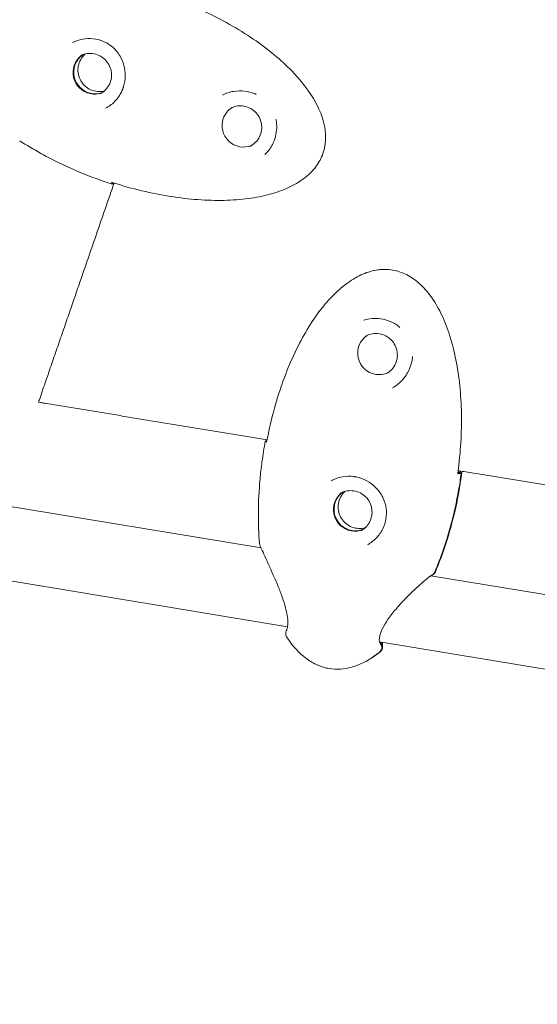
# Model space of a CAD drawing. Units: millimetres. Extents: x -8534 to 26090, y -7784 to 8770.
# Drawn here: x 44 to 171, y -3753 to -3512 of the extents above; entities that cross this region are included whole.
import ezdxf

# ---------------------------------------------------------------- set-up
doc = ezdxf.new("R2010")
doc.units = ezdxf.units.MM
doc.layers.add('BEM-SI-MIN', color=7, linetype='Continuous')
doc.layers.add('Shout.06', color=253, linetype='Continuous')
doc.styles.get("Standard").update_dxf_attribs({"font": 'arial.ttf'})
doc.dimstyles.new('Europa 1-100', dxfattribs={"dimscale": 50, "dimtxt": 3.5, "dimasz": 4, "dimexe": 2, "dimexo": 3, "dimgap": 2, "dimtad": 0, "dimlfac": 0.001, "dimzin": 0, "dimtxsty": 'Standard', "dimcen": 0, "dimadec": 0, "dimazin": 0, "dimtfac": 1, "dimtofl": 0, "dimtmove": 0, "dimatfit": 3, "dimfxl": 2, "dimfxlon": 1, "dimtolj": 1, "dimtzin": 0, "dimlwd": -1, "dimlwe": -1, "dimarcsym": 0})

# ---------------------------------------------------------------- blocks, each defined once
blk = doc.blocks.new('*D65')
at = {"layer": 'BEM-SI-MIN', "color": 0, "transparency": 16777216}
for p, q in [((-8321.93, 8767.81), (-8518.72, 8767.81)), ((-8418.72, 8567.81), (-8418.72, 1712.17)), ((-8418.72, -6116.54), (-8418.72, 739.11)), ((-8321.71, -6316.54), (-8518.72, -6316.54))]:
    blk.add_line(p, q, dxfattribs=at)
for points in [[(-8452.06, 8567.81), (-8385.39, 8567.81), (-8418.72, 8767.81)], [(-8452.06, -6116.54), (-8385.39, -6116.54), (-8418.72, -6316.54)]]:
    blk.add_solid(points, dxfattribs=at)
at = {"layer": 'BEM-SI-MIN', "color": 0, "transparency": 16777216, "insert": (-8418.72, 1225.64), "char_height": 175, "attachment_point": 5, "rotation": 90}
blk.add_mtext('\\A1;15,08m', dxfattribs=at)
blk = doc.blocks.new('*D67')
at = {"layer": 'BEM-SI-MIN', "color": 0, "transparency": 16777216}
for p, q in [((-7720.96, 7266.56), (-7920.7, 7266.57)), ((-7820.7, 7066.56), (-7820.89, 1712.86)), ((-7821.11, -4613.9), (-7820.92, 739.8)), ((-7721.38, -4813.91), (-7921.11, -4813.9))]:
    blk.add_line(p, q, dxfattribs=at)
for points in [[(-7854.04, 7066.57), (-7787.37, 7066.56), (-7820.7, 7266.56)], [(-7854.44, -4613.9), (-7787.77, -4613.9), (-7821.11, -4813.9)]]:
    blk.add_solid(points, dxfattribs=at)
at = {"layer": 'BEM-SI-MIN', "color": 0, "transparency": 16777216, "insert": (-7820.91, 1226.33), "char_height": 175, "attachment_point": 5, "rotation": 89.998}
blk.add_mtext('\\A1;12,08m', dxfattribs=at)
blk = doc.blocks.new('*D68')
at = {"layer": 'BEM-SI-MIN', "color": 0, "transparency": 16777216}
for p, q in [((-7213.14, -7554.3), (-7213.14, -7750.85)), ((9489.5, -7552.78), (9489.5, -7750.85)), ((-7013.14, -7650.85), (651.65, -7650.85)), ((9289.5, -7650.85), (1624.71, -7650.85))]:
    blk.add_line(p, q, dxfattribs=at)
for points in [[(-7013.14, -7617.51), (-7013.14, -7684.18), (-7213.14, -7650.85)], [(9289.5, -7617.51), (9289.5, -7684.18), (9489.5, -7650.85)]]:
    blk.add_solid(points, dxfattribs=at)
at = {"layer": 'BEM-SI-MIN', "color": 0, "transparency": 16777216, "insert": (1138.18, -7650.85), "char_height": 175, "attachment_point": 5}
blk.add_mtext('\\A1;16,70m', dxfattribs=at)
blk = doc.blocks.new('*D69')
at = {"layer": 'BEM-SI-MIN', "color": 0, "transparency": 16777216}
for p, q in [((-5650.7, -6826.62), (-5650.7, -7026.31)), ((6645.8, -6826.53), (6645.8, -7026.31)), ((-5450.7, -6926.31), (11.02, -6926.31)), ((6445.8, -6926.31), (984.07, -6926.31))]:
    blk.add_line(p, q, dxfattribs=at)
for points in [[(-5450.7, -6892.98), (-5450.7, -6959.65), (-5650.7, -6926.31)], [(6445.8, -6892.98), (6445.8, -6959.65), (6645.8, -6926.31)]]:
    blk.add_solid(points, dxfattribs=at)
at = {"layer": 'BEM-SI-MIN', "color": 0, "transparency": 16777216, "insert": (497.55, -6926.31), "char_height": 175, "attachment_point": 5}
blk.add_mtext('\\A1;12,30m', dxfattribs=at)

msp = doc.modelspace()

# ---------------------------------------------------------------- linework, layer by layer
at = {"layer": 'Shout.06', "color": 7, "linetype": 'Continuous', "lineweight": 0}
for p, q in [((66.959, -3551.642, 429.565), (66.959, -3551.641, 429.565)), ((67.03, -3552.07, 429.565), (67.156, -3551.705, 429.565)), ((67.03, -3552.071, 429.565), (67.03, -3552.071, 429.565)), ((67.182, -3551.993, 429.565), (67.269, -3551.741, 429.565)), ((104.896, -3615.047, 429.565), (104.532, -3614.987, 429.565)), ((104.915, -3614.943, 429.565), (104.681, -3614.905, 429.565)), ((151.642, -3622.942, 429.565), (151.642, -3622.942, 429.565)), ((152.491, -3622.894, 429.565), (151.667, -3622.758, 429.565)), ((152.641, -3622.811, 429.565), (151.681, -3622.653, 429.565)), ((152.311, -3622.569, 429.565), (151.706, -3622.469, 429.565)), ((152.492, -3622.894, 429.565), (152.492, -3622.894, 429.565)), ((103.484, -3641.062, 429.565), (18.315, -3627.021, 429.565)), ((103.593, -3641.08, 429.565), (103.593, -3641.08, 429.565)), ((109.981, -3660.376, 429.565), (15.387, -3644.782, 429.565)), ((144.717, -3647.86, 429.565), (144.716, -3647.86, 429.565)), ((266.239, -3667.894, 429.565), (145.056, -3647.916, 429.565)), ((110.412, -3660.447, 429.565), (110.412, -3660.447, 429.565)), ((254.602, -3684.218, 429.565), (132.488, -3664.087, 429.565))]:
    msp.add_line(p, q, dxfattribs=at)
at = {"layer": 'Shout.06', "color": 7, "linetype": 'Continuous', "lineweight": 0, "extrusion": (2.19663e-16, -1.2326e-32, -1)}
msp.add_arc((-71.753, -3528.773, -429.565), 2, 16.85663, 17.02243, dxfattribs=at)
at = {"layer": 'Shout.06', "color": 7, "linetype": 'Continuous', "lineweight": 0, "extrusion": (2.24699e-16, 9.76206e-19, -1)}
for centre, end_param in [((62.7, -3524.812, 429.565), -0.1123796), ((62.852, -3524.735, 429.565), -0.1288109)]:
    msp.add_ellipse(centre, major_axis=(-2.391, 4.674), ratio=0.9963539, start_param=-0.7641913, end_param=end_param, dxfattribs=at)
at = {"layer": 'Shout.06', "color": 7, "linetype": 'Continuous', "lineweight": 0, "extrusion": (2.16112e-16, -1.80117e-18, -1)}
msp.add_ellipse((62.7, -3524.812, 429.565), major_axis=(2.391, -4.674), ratio=0.9963539, start_param=0.1123796, end_param=2.3774013, dxfattribs=at)
at = {"layer": 'Shout.06', "color": 7, "linetype": 'Continuous', "lineweight": 0, "extrusion": (2.14708e-16, -1.61064e-18, -1)}
msp.add_ellipse((62.852, -3524.735, 429.565), major_axis=(2.391, -4.674), ratio=0.9963539, start_param=0.1288109, end_param=2.3774013, dxfattribs=at)
at = {"layer": 'Shout.06', "color": 7, "linetype": 'Continuous', "lineweight": 0, "extrusion": (2.19663e-16, 2.46519e-32, -1)}
msp.add_ellipse((71.482, -3529.557, 429.565), major_axis=(-1.866, 0.72), ratio=0.0003772, start_param=0, end_param=0.0015088, dxfattribs=at)
at = {"layer": 'Shout.06', "color": 7, "linetype": 'Continuous', "lineweight": 0}
for centre, major_axis, ratio, start_param, end_param in [((99.194, -3537.771, 429.565), (-2.391, 4.674), 0.9963539, 0.0836953, 0.7641913), ((99.194, -3537.771, 429.565), (2.391, -4.674), 0.9963539, -2.3774013, -0.0836953), ((132.385, -3593.453, 429.565), (-2.554, 4.587), 0.9963744, 0.0834577, 2.4719342), ((132.385, -3593.453, 429.565), (2.554, -4.587), 0.9963744, -0.6696585, -0.0834577)]:
    msp.add_ellipse(centre, major_axis=major_axis, ratio=ratio, start_param=start_param, end_param=end_param, dxfattribs=at)
at = {"layer": 'Shout.06', "color": 7, "linetype": 'Continuous', "lineweight": 0, "extrusion": (2.19663e-16, 3.08149e-33, -1)}
msp.add_ellipse((126.372, -3621.639, 429.565), major_axis=(-0.25, -1.984), ratio=0.0004413, start_param=0, end_param=0.0017651, dxfattribs=at)
at = {"layer": 'Shout.06', "color": 7, "linetype": 'Continuous', "lineweight": 0, "extrusion": (2.19663e-16, -6.16298e-33, -1)}
msp.add_ellipse((127.19, -3621.774, 429.565), major_axis=(-0.396, -1.96), ratio=0.0004843, start_param=0, end_param=0.0019374, dxfattribs=at)
at = {"layer": 'Shout.06', "color": 7, "linetype": 'Continuous', "lineweight": 0, "extrusion": (2.14409e-16, -2.39395e-18, -1)}
for centre, end_param in [((126.446, -3631.757, 429.565), -0.1120599), ((126.595, -3631.674, 429.565), -0.128444)]:
    msp.add_ellipse(centre, major_axis=(-2.554, 4.587), ratio=0.9963744, start_param=-2.4719342, end_param=end_param, dxfattribs=at)
at = {"layer": 'Shout.06', "color": 7, "linetype": 'Continuous', "lineweight": 0, "extrusion": (2.18583e-16, -2.18094e-19, -1)}
msp.add_ellipse((126.446, -3631.757, 429.565), major_axis=(2.554, -4.587), ratio=0.9963744, start_param=0.1120599, end_param=0.6696585, dxfattribs=at)
at = {"layer": 'Shout.06', "color": 7, "linetype": 'Continuous', "lineweight": 0, "extrusion": (2.17561e-16, -1.33655e-18, -1)}
msp.add_ellipse((126.595, -3631.674, 429.565), major_axis=(2.554, -4.587), ratio=0.9963744, start_param=0.128444, end_param=0.6696585, dxfattribs=at)
at = {"layer": 'Shout.06', "color": 7, "linetype": 'Continuous', "lineweight": 0}
for points, knots in [([(66.959, -3551.641, 429.565), (67.37, -3551.774, 429.565), (67.781, -3551.904, 429.565), (68.193, -3552.031, 429.565), (70.519, -3552.749, 429.565), (72.861, -3553.378, 429.565), (75.192, -3553.912, 429.565), (77.524, -3554.447, 429.565), (79.845, -3554.886, 429.565), (82.13, -3555.225, 429.565), (84.416, -3555.564, 429.565), (86.665, -3555.803, 429.565), (88.852, -3555.939, 429.565), (91.04, -3556.075, 429.565), (93.167, -3556.109, 429.565), (95.208, -3556.039, 429.565), (97.25, -3555.97, 429.565), (99.206, -3555.797, 429.565), (101.056, -3555.523, 429.565), (102.905, -3555.249, 429.565), (104.648, -3554.874, 429.565), (106.264, -3554.402, 429.565), (107.881, -3553.93, 429.565), (109.371, -3553.36, 429.565), (110.718, -3552.701, 429.565), (112.065, -3552.041, 429.565), (113.269, -3551.29, 429.565), (114.317, -3550.458, 429.565), (115.364, -3549.625, 429.565), (116.255, -3548.71, 429.565), (116.98, -3547.723, 429.565), (117.343, -3547.23, 429.565), (117.664, -3546.718, 429.565), (117.942, -3546.19, 429.565), (118.22, -3545.662, 429.565), (118.457, -3545.117, 429.565), (118.649, -3544.558, 429.565), (118.842, -3543.998, 429.565), (118.992, -3543.423, 429.565), (119.099, -3542.835, 429.565), (119.152, -3542.541, 429.565), (119.194, -3542.244, 429.565), (119.225, -3541.943, 429.565), (119.241, -3541.793, 429.565), (119.254, -3541.642, 429.565), (119.264, -3541.49, 429.565), (119.274, -3541.338, 429.565), (119.282, -3541.186, 429.565), (119.287, -3541.032, 429.565), (119.325, -3539.806, 429.565), (119.188, -3538.532, 429.565), (118.878, -3537.226, 429.565), (118.568, -3535.92, 429.565), (118.084, -3534.581, 429.565), (117.433, -3533.223, 429.565), (116.129, -3530.509, 429.565), (114.15, -3527.724, 429.565), (111.582, -3524.99, 429.565), (109.014, -3522.256, 429.565), (105.858, -3519.574, 429.565), (102.254, -3517.063, 429.565), (98.65, -3514.552, 429.565), (94.599, -3512.212, 429.565), (90.28, -3510.147, 429.565), (87.737, -3508.932, 429.565), (85.102, -3507.812, 429.565), (82.416, -3506.804, 429.565)], [-150.2131917, -150.2131917, -150.2131917, -150.2131917, -148.9065116, -148.9065116, -148.9065116, -141.5290209, -141.5290209, -141.5290209, -134.1515301, -134.1515301, -134.1515301, -126.7740394, -126.7740394, -126.7740394, -119.3965486, -119.3965486, -119.3965486, -112.0190579, -112.0190579, -112.0190579, -104.6415671, -104.6415671, -104.6415671, -97.2640764, -97.2640764, -97.2640764, -89.8865856, -89.8865856, -89.8865856, -82.5090949, -82.5090949, -82.5090949, -78.8203495, -78.8203495, -78.8203495, -75.1316041, -75.1316041, -75.1316041, -71.4428588, -71.4428588, -71.4428588, -69.5984861, -69.5984861, -69.5984861, -68.6762997, -68.6762997, -68.6762997, -67.7541134, -67.7541134, -67.7541134, -60.3766226, -60.3766226, -60.3766226, -52.9991319, -52.9991319, -52.9991319, -38.2441504, -38.2441504, -38.2441504, -23.4891689, -23.4891689, -23.4891689, -8.7341874, -8.7341874, -8.7341874, -0.0500166, -0.0500166, -0.0500166, -0.0500166]), ([(69.84, -3528.187, 429.565), (70.096, -3527.348, 429.565), (70.233, -3526.461, 429.565), (70.254, -3524.717, 429.565), (70.14, -3523.841, 429.565), (69.683, -3522.172, 429.565), (69.332, -3521.363, 429.565), (68.421, -3519.88, 429.565), (67.845, -3519.194, 429.565), (66.518, -3518.026, 429.565), (65.749, -3517.533, 429.565), (64.118, -3516.823, 429.565), (63.241, -3516.592, 429.565), (61.506, -3516.412, 429.565), (60.631, -3516.451, 429.565), (58.932, -3516.771, 429.565), (58.091, -3517.061, 429.565), (57.318, -3517.456, 429.565)], [0.0014746, 0.0014746, 0.0014746, 0.0014746, 2.6340501, 2.6340501, 5.2553687, 5.2553687, 7.9249011, 7.9249011, 10.6658145, 10.6658145, 13.4321468, 13.4321468, 16.1129901, 16.1129901, 18.6809799, 18.6809799, 21.3005466, 21.3005466, 21.3005466, 21.3005466]), ([(65.096, -3529.31, 429.565), (64.966, -3529.341, 429.565), (64.833, -3529.366, 429.565), (64.149, -3529.471, 429.565), (63.583, -3529.466, 429.565), (62.482, -3529.278, 429.565), (61.946, -3529.095, 429.565), (60.959, -3528.569, 429.565), (60.507, -3528.227, 429.565), (59.734, -3527.417, 429.565), (59.412, -3526.95, 429.565), (58.932, -3525.938, 429.565), (58.773, -3525.394, 429.565), (58.633, -3524.284, 429.565), (58.653, -3523.717, 429.565), (58.869, -3522.62, 429.565), (59.066, -3522.09, 429.565), (59.615, -3521.117, 429.565), (59.969, -3520.676, 429.565), (60.407, -3520.28, 429.565), (60.431, -3520.258, 429.565), (60.455, -3520.237, 429.565)], [2.913315, 2.913315, 2.913315, 2.913315, 2.990385, 2.990385, 3.3104764, 3.3104764, 3.6305084, 3.6305084, 3.950469, 3.950469, 4.2703742, 4.2703742, 4.5902613, 4.5902613, 4.9101744, 4.9101744, 5.2301476, 5.2301476, 5.5501922, 5.5501922, 5.5688187, 5.5688187, 5.5688187, 5.5688187]), ([(64.046, -3530.021, 429.565), (64.543, -3529.767, 429.565), (64.999, -3529.432, 429.565), (65.781, -3528.636, 429.565), (66.108, -3528.174, 429.565), (66.6, -3527.171, 429.565), (66.765, -3526.63, 429.565), (66.917, -3525.521, 429.565), (66.904, -3524.955, 429.565), (66.7, -3523.854, 429.565), (66.509, -3523.32, 429.565), (65.97, -3522.338, 429.565), (65.622, -3521.891, 429.565), (64.803, -3521.128, 429.565), (64.332, -3520.813, 429.565), (63.316, -3520.346, 429.565), (62.771, -3520.194, 429.565), (61.661, -3520.071, 429.565), (61.096, -3520.099, 429.565), (60.104, -3520.311, 429.565), (59.671, -3520.465, 429.565), (59.265, -3520.673, 429.565)], [3.6129148, 3.6129148, 3.6129148, 3.6129148, 3.9330292, 3.9330292, 4.2531206, 4.2531206, 4.5731526, 4.5731526, 4.8931132, 4.8931132, 5.2130184, 5.2130184, 5.5329055, 5.5329055, 5.8528186, 5.8528186, 6.1727918, 6.1727918, 6.4928364, 6.4928364, 6.7545074, 6.7545074, 6.7545074, 6.7545074]), ([(65.436, -3533.522, 429.565), (66.218, -3533.122, 429.565), (66.952, -3532.59, 429.565), (68.209, -3531.339, 429.565), (68.75, -3530.611, 429.565), (69.337, -3529.502, 429.565), (69.486, -3529.174, 429.565), (69.616, -3528.838, 429.565)], [0, 0, 0, 0, 2.8015634, 2.8015634, 5.5283455, 5.5283455, 6.6176261, 6.6176261, 6.6176261, 6.6176261]), ([(69.839, -3528.193, 429.565), (69.825, -3528.236, 429.565), (69.812, -3528.279, 429.565), (69.784, -3528.365, 429.565), (69.77, -3528.408, 429.565), (69.742, -3528.494, 429.565), (69.727, -3528.537, 429.565), (69.697, -3528.622, 429.565), (69.681, -3528.665, 429.565), (69.65, -3528.749, 429.565), (69.634, -3528.792, 429.565), (69.618, -3528.834, 429.565)], [1.868304696, 1.868304696, 1.868304696, 1.868304696, 1.883414503, 1.883414503, 1.89852431, 1.89852431, 1.913634117, 1.913634117, 1.928743924, 1.928743924, 1.943853731, 1.943853731, 1.943853731, 1.943853731]), ([(101.949, -3529.954, 429.565), (101.149, -3529.626, 429.565), (100.31, -3529.416, 429.565), (98.589, -3529.222, 429.565), (97.689, -3529.244, 429.565), (95.854, -3529.55, 429.565), (94.902, -3529.858, 429.565), (94.018, -3530.309, 429.565)], [0, 0, 0, 0, 2.7133363, 2.7133363, 5.5488486, 5.5488486, 8.6105597, 8.6105597, 8.6105597, 8.6105597]), ([(100.806, -3542.843, 429.565), (101.303, -3542.589, 429.565), (101.758, -3542.255, 429.565), (102.541, -3541.459, 429.565), (102.868, -3540.997, 429.565), (103.36, -3539.994, 429.565), (103.525, -3539.452, 429.565), (103.677, -3538.344, 429.565), (103.663, -3537.778, 429.565), (103.459, -3536.677, 429.565), (103.269, -3536.143, 429.565), (102.73, -3535.161, 429.565), (102.382, -3534.714, 429.565), (101.563, -3533.951, 429.565), (101.092, -3533.635, 429.565), (100.076, -3533.168, 429.565), (99.531, -3533.017, 429.565), (98.421, -3532.894, 429.565), (97.856, -3532.922, 429.565), (96.864, -3533.134, 429.565), (96.431, -3533.288, 429.565), (96.024, -3533.495, 429.565)], [3.6129148, 3.6129148, 3.6129148, 3.6129148, 3.9330292, 3.9330292, 4.2531206, 4.2531206, 4.5731526, 4.5731526, 4.8931132, 4.8931132, 5.2130184, 5.2130184, 5.5329055, 5.5329055, 5.8528186, 5.8528186, 6.1727918, 6.1727918, 6.4928364, 6.4928364, 6.7545074, 6.7545074, 6.7545074, 6.7545074]), ([(104.518, -3544.764, 429.565), (105.155, -3544.158, 429.565), (105.708, -3543.443, 429.565), (106.351, -3542.273, 429.565), (106.532, -3541.883, 429.565), (106.942, -3540.81, 429.565), (107.126, -3540.091, 429.565), (107.323, -3538.69, 429.565), (107.344, -3537.992, 429.565), (107.276, -3537.15, 429.565), (107.259, -3536.991, 429.565), (107.238, -3536.832, 429.565)], [0, 0, 0, 0, 2.8349568, 2.8349568, 4.135047, 4.135047, 6.3031742, 6.3031742, 8.4134906, 8.4134906, 8.906959, 8.906959, 8.906959, 8.906959]), ([(44.405, -3541.474, 429.565), (47.707, -3543.618, 429.565), (51.306, -3545.607, 429.565), (55.111, -3547.39, 429.565), (57.698, -3548.603, 429.565), (60.38, -3549.721, 429.565), (63.128, -3550.729, 429.565), (64.422, -3551.203, 429.565), (65.726, -3551.652, 429.565), (67.03, -3552.071, 429.565)], [-148.1013861, -148.1013861, -148.1013861, -148.1013861, -139.4705721, -139.4705721, -139.4705721, -133.6029406, -133.6029406, -133.6029406, -130.8397581, -130.8397581, -130.8397581, -130.8397581]), ([(151.642, -3622.941, 429.565), (151.701, -3622.513, 429.565), (151.757, -3622.085, 429.565), (151.81, -3621.657, 429.565), (152.11, -3619.24, 429.565), (152.321, -3616.823, 429.565), (152.44, -3614.431, 429.565), (152.559, -3612.039, 429.565), (152.586, -3609.673, 429.565), (152.521, -3607.36, 429.565), (152.456, -3605.047, 429.565), (152.299, -3602.787, 429.565), (152.051, -3600.604, 429.565), (151.804, -3598.421, 429.565), (151.466, -3596.316, 429.565), (151.042, -3594.312, 429.565), (150.617, -3592.309, 429.565), (150.106, -3590.406, 429.565), (149.514, -3588.626, 429.565), (148.923, -3586.847, 429.565), (148.25, -3585.189, 429.565), (147.504, -3583.673, 429.565), (146.758, -3582.157, 429.565), (145.939, -3580.782, 429.565), (145.055, -3579.563, 429.565), (144.171, -3578.344, 429.565), (143.224, -3577.282, 429.565), (142.222, -3576.387, 429.565), (141.221, -3575.493, 429.565), (140.166, -3574.768, 429.565), (139.069, -3574.218, 429.565), (138.521, -3573.943, 429.565), (137.962, -3573.713, 429.565), (137.394, -3573.527, 429.565), (136.826, -3573.341, 429.565), (136.25, -3573.199, 429.565), (135.666, -3573.103, 429.565), (135.082, -3573.007, 429.565), (134.491, -3572.956, 429.565), (133.894, -3572.95, 429.565), (133.596, -3572.947, 429.565), (133.296, -3572.955, 429.565), (132.995, -3572.975, 429.565), (132.845, -3572.984, 429.565), (132.694, -3572.997, 429.565), (132.543, -3573.012, 429.565), (132.392, -3573.028, 429.565), (132.24, -3573.046, 429.565), (132.089, -3573.067, 429.565), (130.876, -3573.236, 429.565), (129.648, -3573.586, 429.565), (128.417, -3574.112, 429.565), (127.187, -3574.638, 429.565), (125.955, -3575.34, 429.565), (124.734, -3576.212, 429.565), (122.293, -3577.957, 429.565), (119.899, -3580.379, 429.565), (117.658, -3583.374, 429.565), (115.418, -3586.369, 429.565), (113.331, -3589.937, 429.565), (111.491, -3593.917, 429.565), (109.65, -3597.898, 429.565), (108.056, -3602.291, 429.565), (106.779, -3606.903, 429.565), (106.027, -3609.618, 429.565), (105.385, -3612.408, 429.565), (104.862, -3615.229, 429.565)], [-150.2131917, -150.2131917, -150.2131917, -150.2131917, -148.9065116, -148.9065116, -148.9065116, -141.5290209, -141.5290209, -141.5290209, -134.1515301, -134.1515301, -134.1515301, -126.7740394, -126.7740394, -126.7740394, -119.3965486, -119.3965486, -119.3965486, -112.0190579, -112.0190579, -112.0190579, -104.6415671, -104.6415671, -104.6415671, -97.2640764, -97.2640764, -97.2640764, -89.8865856, -89.8865856, -89.8865856, -82.5090949, -82.5090949, -82.5090949, -78.8203495, -78.8203495, -78.8203495, -75.1316041, -75.1316041, -75.1316041, -71.4428588, -71.4428588, -71.4428588, -69.5984861, -69.5984861, -69.5984861, -68.6762997, -68.6762997, -68.6762997, -67.7541134, -67.7541134, -67.7541134, -60.3766226, -60.3766226, -60.3766226, -52.9991319, -52.9991319, -52.9991319, -38.2441504, -38.2441504, -38.2441504, -23.4891689, -23.4891689, -23.4891689, -8.7341874, -8.7341874, -8.7341874, -0.0500166, -0.0500166, -0.0500166, -0.0500166]), ([(136.99, -3586.742, 429.565), (136.252, -3586.206, 429.565), (135.419, -3585.771, 429.565), (134.133, -3585.324, 429.565), (133.713, -3585.208, 429.565), (132.581, -3584.979, 429.565), (131.851, -3584.918, 429.565), (130.478, -3584.962, 429.565), (129.818, -3585.06, 429.565), (129.031, -3585.27, 429.565), (128.878, -3585.316, 429.565), (128.727, -3585.365, 429.565)], [0, 0, 0, 0, 2.8115049, 2.8115049, 4.106049, 4.106049, 6.2795727, 6.2795727, 8.3862442, 8.3862442, 8.9008894, 8.9008894, 8.9008894, 8.9008894]), ([(134.177, -3598.464, 429.565), (134.665, -3598.193, 429.565), (135.108, -3597.842, 429.565), (135.862, -3597.019, 429.565), (136.172, -3596.546, 429.565), (136.629, -3595.526, 429.565), (136.775, -3594.979, 429.565), (136.887, -3593.866, 429.565), (136.854, -3593.301, 429.565), (136.612, -3592.208, 429.565), (136.402, -3591.681, 429.565), (135.829, -3590.718, 429.565), (135.465, -3590.284, 429.565), (134.62, -3589.55, 429.565), (134.139, -3589.251, 429.565), (133.107, -3588.821, 429.565), (132.556, -3588.689, 429.565), (131.443, -3588.605, 429.565), (130.879, -3588.653, 429.565), (129.895, -3588.899, 429.565), (129.468, -3589.068, 429.565), (129.069, -3589.29, 429.565)], [3.6480878, 3.6480878, 3.6480878, 3.6480878, 3.9682016, 3.9682016, 4.2882925, 4.2882925, 4.6083244, 4.6083244, 4.9282851, 4.9282851, 5.2481909, 5.2481909, 5.5680786, 5.5680786, 5.8879922, 5.8879922, 6.2079655, 6.2079655, 6.5280099, 6.5280099, 6.7896805, 6.7896805, 6.7896805, 6.7896805]), ([(135.687, -3601.915, 429.565), (136.461, -3601.484, 429.565), (137.17, -3600.943, 429.565), (138.402, -3599.713, 429.565), (138.934, -3599.011, 429.565), (139.804, -3597.475, 429.565), (140.14, -3596.622, 429.565), (140.426, -3595.385, 429.565), (140.487, -3595.027, 429.565), (140.526, -3594.666, 429.565)], [0, 0, 0, 0, 2.7102561, 2.7102561, 5.4670883, 5.4670883, 8.3662471, 8.3662471, 9.5110618, 9.5110618, 9.5110618, 9.5110618]), ([(49.003, -3605.459, 429.565), (49.184, -3604.934, 429.565), (49.275, -3604.672, 429.565), (49.38, -3604.366, 429.565), (49.492, -3604.042, 429.565), (49.621, -3603.668, 429.565), (49.749, -3603.297, 429.565), (49.983, -3602.619, 429.565), (50.217, -3601.941, 429.565), (50.451, -3601.263, 429.565)], [0, 0, 0, 0, 1, 1, 1, 2.0606721, 2.0606721, 2.0606721, 4, 4, 4, 4]), ([(49.003, -3605.459, 429.565), (49.504, -3605.541, 429.565), (49.754, -3605.582, 429.565), (50.046, -3605.63, 429.565), (50.338, -3605.678, 429.565), (50.671, -3605.733, 429.565), (51.005, -3605.787, 429.565), (51.673, -3605.897, 429.565), (52.34, -3606.006, 429.565), (53.007, -3606.116, 429.565)], [0, 0, 0, 0, 1, 1, 1, 2, 2, 2, 4, 4, 4, 4]), ([(104.532, -3614.987, 429.565), (104.22, -3616.66, 429.565), (103.949, -3618.348, 429.565), (103.72, -3620.046, 429.565), (103.528, -3621.469, 429.565), (103.366, -3622.894, 429.565), (103.236, -3624.309, 429.565), (102.74, -3629.698, 429.565), (102.697, -3634.975, 429.565), (103.095, -3639.938, 429.565)], [-35.5812316, -35.5812316, -35.5812316, -35.5812316, -32.1425794, -32.1425794, -32.1425794, -29.2587914, -29.2587914, -29.2587914, -18.2759852, -18.2759852, -18.2759852, -18.2759852]), ([(146.018, -3647.014, 429.565), (147.55, -3643.393, 429.565), (148.878, -3639.505, 429.565), (149.968, -3635.448, 429.565), (150.709, -3632.69, 429.565), (151.341, -3629.855, 429.565), (151.853, -3626.972, 429.565), (152.094, -3625.614, 429.565), (152.307, -3624.252, 429.565), (152.492, -3622.894, 429.565)], [-148.1013861, -148.1013861, -148.1013861, -148.1013861, -139.4705721, -139.4705721, -139.4705721, -133.6029406, -133.6029406, -133.6029406, -130.8397581, -130.8397581, -130.8397581, -130.8397581]), ([(146.167, -3646.931, 429.565), (147.699, -3643.31, 429.565), (149.026, -3639.422, 429.565), (150.117, -3635.366, 429.565), (150.858, -3632.608, 429.565), (151.49, -3629.772, 429.565), (152.002, -3626.889, 429.565), (152.243, -3625.532, 429.565), (152.456, -3624.169, 429.565), (152.641, -3622.811, 429.565)], [-148.1013861, -148.1013861, -148.1013861, -148.1013861, -139.4705721, -139.4705721, -139.4705721, -133.6029406, -133.6029406, -133.6029406, -130.8397581, -130.8397581, -130.8397581, -130.8397581]), ([(126.118, -3623.623, 429.565), (125.254, -3623.512, 429.565), (124.37, -3623.529, 429.565), (122.686, -3623.807, 429.565), (121.868, -3624.07, 429.565), (120.981, -3624.503, 429.565), (120.844, -3624.575, 429.565), (120.709, -3624.65, 429.565)], [0, 0, 0, 0, 2.6356338, 2.6356338, 5.2650376, 5.2650376, 5.7548175, 5.7548175, 5.7548175, 5.7548175]), ([(126.121, -3623.623, 429.565), (126.166, -3623.629, 429.565), (126.211, -3623.635, 429.565), (126.301, -3623.648, 429.565), (126.345, -3623.654, 429.565), (126.435, -3623.668, 429.565), (126.479, -3623.676, 429.565), (126.568, -3623.691, 429.565), (126.613, -3623.699, 429.565), (126.702, -3623.716, 429.565), (126.746, -3623.725, 429.565), (126.79, -3623.734, 429.565)], [0.125388782, 0.125388782, 0.125388782, 0.125388782, 0.140498589, 0.140498589, 0.155608396, 0.155608396, 0.170718203, 0.170718203, 0.18582801, 0.18582801, 0.200937817, 0.200937817, 0.200937817, 0.200937817]), ([(129.553, -3640.328, 429.565), (130.354, -3639.882, 429.565), (131.098, -3639.309, 429.565), (132.354, -3637.993, 429.565), (132.886, -3637.237, 429.565), (133.668, -3635.653, 429.565), (133.937, -3634.811, 429.565), (134.207, -3633.139, 429.565), (134.217, -3632.29, 429.565), (134.001, -3630.627, 429.565), (133.765, -3629.798, 429.565), (133.061, -3628.216, 429.565), (132.576, -3627.453, 429.565), (131.404, -3626.094, 429.565), (130.702, -3625.487, 429.565), (129.176, -3624.519, 429.565), (128.338, -3624.143, 429.565), (127.249, -3623.835, 429.565), (127.022, -3623.78, 429.565), (126.794, -3623.734, 429.565)], [0, 0, 0, 0, 2.7657259, 2.7657259, 5.4693143, 5.4693143, 8.0700771, 8.0700771, 10.6257314, 10.6257314, 13.261764, 13.261764, 16.0075145, 16.0075145, 18.7699026, 18.7699026, 21.4638101, 21.4638101, 22.1633229, 22.1633229, 22.1633229, 22.1633229]), ([(129, -3636.169, 429.565), (128.869, -3636.204, 429.565), (128.737, -3636.234, 429.565), (128.055, -3636.363, 429.565), (127.489, -3636.378, 429.565), (126.382, -3636.229, 429.565), (125.84, -3636.065, 429.565), (124.835, -3635.574, 429.565), (124.371, -3635.248, 429.565), (123.57, -3634.466, 429.565), (123.232, -3634.011, 429.565), (122.716, -3633.017, 429.565), (122.538, -3632.479, 429.565), (122.36, -3631.374, 429.565), (122.36, -3630.807, 429.565), (122.537, -3629.703, 429.565), (122.715, -3629.166, 429.565), (123.23, -3628.175, 429.565), (123.567, -3627.721, 429.565), (123.992, -3627.309, 429.565), (124.016, -3627.286, 429.565), (124.041, -3627.263, 429.565)], [2.8774393, 2.8774393, 2.8774393, 2.8774393, 2.9552113, 2.9552113, 3.2753022, 3.2753022, 3.595334, 3.595334, 3.9152948, 3.9152948, 4.2352006, 4.2352006, 4.5550883, 4.5550883, 4.8750018, 4.8750018, 5.1949752, 5.1949752, 5.5150196, 5.5150196, 5.5343483, 5.5343483, 5.5343483, 5.5343483]), ([(127.978, -3636.913, 429.565), (128.465, -3636.642, 429.565), (128.909, -3636.291, 429.565), (129.663, -3635.468, 429.565), (129.973, -3634.995, 429.565), (130.43, -3633.975, 429.565), (130.576, -3633.428, 429.565), (130.688, -3632.315, 429.565), (130.655, -3631.75, 429.565), (130.412, -3630.657, 429.565), (130.203, -3630.13, 429.565), (129.63, -3629.167, 429.565), (129.266, -3628.733, 429.565), (128.421, -3627.999, 429.565), (127.94, -3627.7, 429.565), (126.908, -3627.27, 429.565), (126.357, -3627.138, 429.565), (125.243, -3627.054, 429.565), (124.68, -3627.102, 429.565), (123.696, -3627.348, 429.565), (123.269, -3627.517, 429.565), (122.87, -3627.739, 429.565)], [3.6480878, 3.6480878, 3.6480878, 3.6480878, 3.9682016, 3.9682016, 4.2882925, 4.2882925, 4.6083244, 4.6083244, 4.9282851, 4.9282851, 5.2481909, 5.2481909, 5.5680786, 5.5680786, 5.8879922, 5.8879922, 6.2079655, 6.2079655, 6.5280099, 6.5280099, 6.7896805, 6.7896805, 6.7896805, 6.7896805]), ([(103.095, -3639.938, 429.565), (103.107, -3640.078, 429.565), (103.137, -3640.216, 429.565), (103.189, -3640.355, 429.565), (103.192, -3640.362, 429.565), (103.195, -3640.369, 429.565)], [-2.05323978, -2.05323978, -2.05323978, -2.05323978, -1.63139175, -1.63139175, -1.60787017, -1.60787017, -1.60787017, -1.60787017]), ([(109.631, -3661.504, 429.565), (109.631, -3661.504, 429.565), (109.632, -3661.502, 429.565), (109.635, -3661.493, 429.565), (109.639, -3661.483, 429.565), (109.648, -3661.459, 429.565), (109.65, -3661.452, 429.565), (109.658, -3661.432, 429.565), (109.662, -3661.422, 429.565), (109.676, -3661.387, 429.565), (109.685, -3661.364, 429.565), (109.72, -3661.278, 429.565), (109.743, -3661.224, 429.565), (109.844, -3660.963, 429.565), (109.94, -3660.68, 429.565), (110.035, -3660.01, 429.565), (110.057, -3659.749, 429.565), (110.066, -3658.944, 429.565), (110.015, -3658.315, 429.565), (109.797, -3657.018, 429.565), (109.647, -3656.355, 429.565), (109.253, -3654.898, 429.565), (108.998, -3654.087, 429.565), (108.406, -3652.377, 429.565), (108.058, -3651.466, 429.565), (107.305, -3649.605, 429.565), (106.892, -3648.647, 429.565), (106.056, -3646.76, 429.565), (105.629, -3645.824, 429.565), (104.844, -3644.104, 429.565), (104.481, -3643.306, 429.565), (103.889, -3641.988, 429.565), (103.648, -3641.443, 429.565), (103.345, -3640.739, 429.565), (103.25, -3640.51, 429.565), (103.195, -3640.369, 429.565)], [0.908711, 0.908711, 0.908711, 0.908711, 0.9595416, 0.9595416, 1.0336467, 1.0336467, 1.1476395, 1.1476395, 1.2596789, 1.2596789, 1.5959172, 1.5959172, 2.6043089, 2.6043089, 5.6495264, 5.6495264, 7.1561044, 7.1561044, 9.6783318, 9.6783318, 11.9028073, 11.9028073, 14.4677996, 14.4677996, 17.3581714, 17.3581714, 20.5385614, 20.5385614, 23.9340948, 23.9340948, 27.3267798, 27.3267798, 30.5119752, 30.5119752, 32.9262488, 32.9262488, 32.9262488, 32.9262488]), ([(145.243, -3647.806, 429.565), (145.41, -3647.73, 429.565), (145.561, -3647.626, 429.565), (145.83, -3647.359, 429.565), (145.941, -3647.195, 429.565), (146.018, -3647.014, 429.565)], [-1.140866, -1.140866, -1.140866, -1.140866, -0.5905196, -0.5905196, 0, 0, 0, 0]), ([(145.43, -3647.705, 429.565), (145.582, -3647.631, 429.565), (145.72, -3647.533, 429.565), (145.979, -3647.276, 429.565), (146.09, -3647.112, 429.565), (146.167, -3646.931, 429.565)], [-1.0983635, -1.0983635, -1.0983635, -1.0983635, -0.5905196, -0.5905196, 0, 0, 0, 0]), ([(145.243, -3647.806, 429.565), (145.242, -3647.806, 429.565), (145.194, -3647.83, 429.565), (145.035, -3647.927, 429.565), (144.906, -3648.013, 429.565), (144.517, -3648.295, 429.565), (144.216, -3648.531, 429.565), (143.454, -3649.16, 429.565), (142.963, -3649.585, 429.565), (141.86, -3650.576, 429.565), (141.229, -3651.16, 429.565), (139.879, -3652.456, 429.565), (139.146, -3653.184, 429.565), (137.663, -3654.742, 429.565), (136.902, -3655.588, 429.565), (135.491, -3657.3, 429.565), (134.825, -3658.184, 429.565), (133.737, -3659.846, 429.565), (133.285, -3660.65, 429.565), (132.71, -3661.993, 429.565), (132.546, -3662.567, 429.565), (132.425, -3663.398, 429.565), (132.432, -3663.708, 429.565), (132.497, -3664.196, 429.565), (132.571, -3664.363, 429.565), (132.591, -3664.399, 429.565), (132.592, -3664.401, 429.565), (132.592, -3664.401, 429.565)], [0, 0, 0, 0, 0.9890904, 0.9890904, 2.2634832, 2.2634832, 4.3305746, 4.3305746, 6.9618121, 6.9618121, 9.899102, 9.899102, 13.1071765, 13.1071765, 16.4778654, 16.4778654, 19.770939, 19.770939, 22.763932, 22.763932, 25.3235864, 25.3235864, 27.4443407, 27.4443407, 29.9300421, 29.9300421, 30.2075895, 30.2075895, 30.2075895, 30.2075895]), ([(145.424, -3647.709, 429.565), (145.405, -3647.723, 429.565), (145.38, -3647.742, 429.565), (145.298, -3647.807, 429.565), (145.23, -3647.863, 429.565), (145.15, -3647.931, 429.565)], [1.615597, 1.615597, 1.615597, 1.615597, 2.0847969, 2.0847969, 2.9731637, 2.9731637, 2.9731637, 2.9731637]), ([(109.658, -3661.433, 429.565), (109.609, -3661.54, 429.565), (109.572, -3661.652, 429.565), (109.51, -3661.957, 429.565), (109.509, -3662.154, 429.565), (109.582, -3662.536, 429.565), (109.655, -3662.718, 429.565), (109.76, -3662.88, 429.565)], [-1.5199924, -1.5199924, -1.5199924, -1.5199924, -1.1666937, -1.1666937, -0.5822415, -0.5822415, 0, 0, 0, 0]), ([(109.76, -3662.88, 429.565), (110.017, -3663.276, 429.565), (110.28, -3663.658, 429.565), (110.549, -3664.026, 429.565), (111.909, -3665.889, 429.565), (113.418, -3667.393, 429.565), (115.037, -3668.501, 429.565), (115.846, -3669.055, 429.565), (116.683, -3669.51, 429.565), (117.543, -3669.863, 429.565), (117.972, -3670.04, 429.565), (118.407, -3670.191, 429.565), (118.847, -3670.316, 429.565), (119.067, -3670.379, 429.565), (119.288, -3670.435, 429.565), (119.511, -3670.485, 429.565), (119.733, -3670.535, 429.565), (119.956, -3670.579, 429.565), (120.181, -3670.616, 429.565)], [-195.5834123, -195.5834123, -195.5834123, -195.5834123, -194.3715313, -194.3715313, -194.3715313, -188.2328579, -188.2328579, -188.2328579, -185.1635212, -185.1635212, -185.1635212, -183.6288529, -183.6288529, -183.6288529, -182.8615187, -182.8615187, -182.8615187, -182.0941845, -182.0941845, -182.0941845, -182.0941845]), ([(132.491, -3666.628, 429.565), (132.632, -3666.516, 429.565), (132.751, -3666.379, 429.565), (132.943, -3666.057, 429.565), (133.008, -3665.871, 429.565), (133.065, -3665.483, 429.565), (133.055, -3665.284, 429.565), (132.96, -3664.899, 429.565), (132.874, -3664.717, 429.565), (132.699, -3664.479, 429.565), (132.635, -3664.406, 429.565), (132.564, -3664.341, 429.565)], [-3.4998704, -3.4998704, -3.4998704, -3.4998704, -2.9588383, -2.9588383, -2.3717302, -2.3717302, -1.7791181, -1.7791181, -1.182924, -1.182924, -0.8917429, -0.8917429, -0.8917429, -0.8917429]), ([(132.64, -3666.545, 429.565), (132.781, -3666.433, 429.565), (132.9, -3666.297, 429.565), (133.091, -3665.974, 429.565), (133.157, -3665.788, 429.565), (133.214, -3665.4, 429.565), (133.204, -3665.201, 429.565), (133.108, -3664.816, 429.565), (133.023, -3664.635, 429.565), (132.793, -3664.321, 429.565), (132.653, -3664.189, 429.565), (132.492, -3664.087, 429.565)], [-3.4998704, -3.4998704, -3.4998704, -3.4998704, -2.9588383, -2.9588383, -2.3717302, -2.3717302, -1.7791181, -1.7791181, -1.182924, -1.182924, -0.6113566, -0.6113566, -0.6113566, -0.6113566]), ([(133.233, -3664.209, 429.565), (133.224, -3664.348, 429.565), (133.22, -3664.476, 429.565), (133.215, -3664.772, 429.565), (133.217, -3664.927, 429.565), (133.214, -3665.122, 429.565), (133.213, -3665.154, 429.565), (133.211, -3665.223, 429.565), (133.209, -3665.264, 429.565), (133.202, -3665.376, 429.565), (133.202, -3665.379, 429.565), (133.201, -3665.395, 429.565), (133.201, -3665.396, 429.565), (133.201, -3665.396, 429.565)], [28.5805002, 28.5805002, 28.5805002, 28.5805002, 29.5628618, 29.5628618, 31.0191058, 31.0191058, 31.2996104, 31.2996104, 31.5936537, 31.5936537, 32.2649922, 32.2649922, 32.4539886, 32.4539886, 32.4539886, 32.4539886]), ([(120.181, -3670.616, 429.565), (121.977, -3670.912, 429.565), (123.84, -3670.793, 429.565), (125.723, -3670.263, 429.565), (127.606, -3669.733, 429.565), (129.509, -3668.791, 429.565), (131.384, -3667.461, 429.565), (131.755, -3667.198, 429.565), (132.124, -3666.92, 429.565), (132.492, -3666.628, 429.565)], [-182.0941845, -182.0941845, -182.0941845, -182.0941845, -175.8717786, -175.8717786, -175.8717786, -169.6493728, -169.6493728, -169.6493728, -168.4209616, -168.4209616, -168.4209616, -168.4209616]), ([(129.455, -3668.687, 429.565), (130.15, -3668.304, 429.565), (130.843, -3667.867, 429.565), (131.533, -3667.378, 429.565), (131.903, -3667.115, 429.565), (132.272, -3666.838, 429.565), (132.64, -3666.545, 429.565)], [-171.9375144, -171.9375144, -171.9375144, -171.9375144, -169.6493728, -169.6493728, -169.6493728, -168.4209616, -168.4209616, -168.4209616, -168.4209616])]:
    msp.add_open_spline(points, degree=3, knots=knots, dxfattribs=at)
for points in [[(57.318, -3517.456, 429.565), (57.318, -3517.456, 429.565), (57.318, -3517.456, 429.565), (57.318, -3517.456, 429.565)], [(94.015, -3530.311, 429.565), (94.016, -3530.311, 429.565), (94.017, -3530.31, 429.565), (94.018, -3530.309, 429.565)], [(102.316, -3530.119, 429.565), (102.195, -3530.06, 429.565), (102.072, -3530.004, 429.565), (101.949, -3529.954, 429.565)], [(65.436, -3533.522, 429.565), (65.435, -3533.522, 429.565), (65.434, -3533.523, 429.565), (65.433, -3533.524, 429.565)], [(107.119, -3536.178, 429.565), (107.119, -3536.178, 429.565), (107.119, -3536.178, 429.565), (107.119, -3536.178, 429.565)], [(107.238, -3536.832, 429.565), (107.209, -3536.613, 429.565), (107.169, -3536.395, 429.565), (107.119, -3536.178, 429.565)], [(104.398, -3544.875, 429.565), (104.439, -3544.839, 429.565), (104.478, -3544.802, 429.565), (104.518, -3544.764, 429.565)], [(104.398, -3544.875, 429.565), (104.398, -3544.875, 429.565), (104.398, -3544.875, 429.565), (104.398, -3544.875, 429.565)], [(66.381, -3555.101, 429.565), (66.759, -3554.007, 429.565), (67.136, -3552.913, 429.565), (67.514, -3551.819, 429.565)], [(67.03, -3552.071, 429.565), (66.981, -3551.962, 429.565), (66.963, -3551.794, 429.565), (66.959, -3551.642, 429.565)], [(66.985, -3551.93, 429.565), (66.986, -3551.93, 429.565), (66.987, -3551.93, 429.565), (66.988, -3551.931, 429.565)], [(67.069, -3551.957, 429.565), (67.106, -3551.969, 429.565), (67.144, -3551.981, 429.565), (67.182, -3551.993, 429.565)], [(67.182, -3551.993, 429.565), (67.235, -3551.921, 429.565), (67.289, -3551.844, 429.565), (67.343, -3551.765, 429.565)], [(66.381, -3555.101, 429.565), (65.898, -3556.499, 429.565), (65.416, -3557.898, 429.565), (64.933, -3559.297, 429.565)], [(63.485, -3563.494, 429.565), (63.967, -3562.095, 429.565), (64.45, -3560.696, 429.565), (64.933, -3559.297, 429.565)], [(63.485, -3563.494, 429.565), (63.002, -3564.892, 429.565), (62.519, -3566.291, 429.565), (62.037, -3567.69, 429.565)], [(60.588, -3571.887, 429.565), (61.071, -3570.488, 429.565), (61.554, -3569.089, 429.565), (62.037, -3567.69, 429.565)], [(60.588, -3571.887, 429.565), (60.106, -3573.286, 429.565), (59.623, -3574.684, 429.565), (59.14, -3576.083, 429.565)], [(57.692, -3580.28, 429.565), (58.175, -3578.881, 429.565), (58.658, -3577.482, 429.565), (59.14, -3576.083, 429.565)], [(57.692, -3580.28, 429.565), (57.209, -3581.679, 429.565), (56.727, -3583.077, 429.565), (56.244, -3584.476, 429.565)], [(54.796, -3588.673, 429.565), (55.278, -3587.274, 429.565), (55.761, -3585.875, 429.565), (56.244, -3584.476, 429.565)], [(128.727, -3585.365, 429.565), (128.693, -3585.377, 429.565), (128.659, -3585.388, 429.565), (128.625, -3585.4, 429.565)], [(128.625, -3585.4, 429.565), (128.625, -3585.4, 429.565), (128.625, -3585.4, 429.565), (128.625, -3585.4, 429.565)], [(137.492, -3587.144, 429.565), (137.331, -3587.002, 429.565), (137.163, -3586.868, 429.565), (136.99, -3586.742, 429.565)], [(137.492, -3587.144, 429.565), (137.493, -3587.144, 429.565), (137.493, -3587.145, 429.565), (137.493, -3587.145, 429.565)], [(54.796, -3588.673, 429.565), (54.313, -3590.072, 429.565), (53.83, -3591.471, 429.565), (53.348, -3592.869, 429.565)], [(51.899, -3597.066, 429.565), (52.382, -3595.667, 429.565), (52.865, -3594.268, 429.565), (53.348, -3592.869, 429.565)], [(140.526, -3594.666, 429.565), (140.541, -3594.525, 429.565), (140.551, -3594.382, 429.565), (140.556, -3594.237, 429.565)], [(51.899, -3597.066, 429.565), (51.417, -3598.465, 429.565), (50.934, -3599.864, 429.565), (50.451, -3601.263, 429.565)], [(135.687, -3601.915, 429.565), (135.686, -3601.916, 429.565), (135.685, -3601.916, 429.565), (135.685, -3601.917, 429.565)], [(57.012, -3606.772, 429.565), (55.677, -3606.553, 429.565), (54.342, -3606.334, 429.565), (53.007, -3606.116, 429.565)], [(57.012, -3606.772, 429.565), (58.346, -3606.991, 429.565), (59.681, -3607.21, 429.565), (61.016, -3607.428, 429.565)], [(65.02, -3608.085, 429.565), (63.685, -3607.866, 429.565), (62.351, -3607.647, 429.565), (61.016, -3607.428, 429.565)], [(65.02, -3608.085, 429.565), (66.355, -3608.303, 429.565), (67.69, -3608.522, 429.565), (69.024, -3608.741, 429.565)], [(73.028, -3609.396, 429.565), (71.694, -3609.178, 429.565), (70.359, -3608.959, 429.565), (69.024, -3608.741, 429.565)], [(73.028, -3609.396, 429.565), (74.363, -3609.615, 429.565), (75.698, -3609.834, 429.565), (77.032, -3610.052, 429.565)], [(81.037, -3610.708, 429.565), (79.702, -3610.489, 429.565), (78.367, -3610.271, 429.565), (77.032, -3610.052, 429.565)], [(81.037, -3610.708, 429.565), (82.371, -3610.926, 429.565), (83.706, -3611.144, 429.565), (85.041, -3611.363, 429.565)], [(89.045, -3612.017, 429.565), (87.71, -3611.799, 429.565), (86.375, -3611.581, 429.565), (85.041, -3611.363, 429.565)], [(89.045, -3612.017, 429.565), (90.379, -3612.236, 429.565), (91.714, -3612.454, 429.565), (93.049, -3612.672, 429.565)], [(97.052, -3613.326, 429.565), (95.718, -3613.108, 429.565), (94.383, -3612.89, 429.565), (93.049, -3612.672, 429.565)], [(97.052, -3613.326, 429.565), (98.387, -3613.544, 429.565), (99.722, -3613.762, 429.565), (101.056, -3613.98, 429.565)], [(104.977, -3614.619, 429.565), (103.67, -3614.406, 429.565), (102.363, -3614.193, 429.565), (101.056, -3613.98, 429.565)], [(104.862, -3615.229, 429.565), (104.734, -3615.159, 429.565), (104.599, -3615.072, 429.565), (104.532, -3614.987, 429.565)], [(104.646, -3615.093, 429.565), (104.646, -3615.095, 429.565), (104.646, -3615.096, 429.565), (104.645, -3615.097, 429.565)], [(104.681, -3614.905, 429.565), (104.675, -3614.939, 429.565), (104.668, -3614.974, 429.565), (104.662, -3615.009, 429.565)], [(104.927, -3614.883, 429.565), (104.843, -3614.889, 429.565), (104.76, -3614.896, 429.565), (104.681, -3614.905, 429.565)], [(152.492, -3622.894, 429.565), (152.221, -3622.923, 429.565), (151.907, -3622.936, 429.565), (151.642, -3622.942, 429.565)], [(153.103, -3622.421, 429.565), (152.649, -3622.348, 429.565), (152.195, -3622.274, 429.565), (151.741, -3622.201, 429.565)], [(152.311, -3622.569, 429.565), (152.324, -3622.479, 429.565), (152.336, -3622.389, 429.565), (152.348, -3622.299, 429.565)], [(152.641, -3622.811, 429.565), (152.574, -3622.726, 429.565), (152.44, -3622.639, 429.565), (152.311, -3622.569, 429.565)], [(153.103, -3622.421, 429.565), (154.437, -3622.635, 429.565), (155.772, -3622.85, 429.565), (157.106, -3623.064, 429.565)], [(161.109, -3623.707, 429.565), (159.775, -3623.493, 429.565), (158.441, -3623.279, 429.565), (157.106, -3623.064, 429.565)], [(161.109, -3623.707, 429.565), (162.444, -3623.921, 429.565), (163.778, -3624.135, 429.565), (165.112, -3624.349, 429.565)], [(169.116, -3624.99, 429.565), (167.781, -3624.776, 429.565), (166.447, -3624.563, 429.565), (165.112, -3624.349, 429.565)], [(169.116, -3624.99, 429.565), (170.45, -3625.203, 429.565), (171.784, -3625.417, 429.565), (173.119, -3625.63, 429.565)], [(110.394, -3660.692, 429.565), (110.394, -3660.692, 429.565), (110.394, -3660.692, 429.565), (110.394, -3660.692, 429.565)], [(110.401, -3660.61, 429.565), (110.401, -3660.61, 429.565), (110.401, -3660.61, 429.565), (110.401, -3660.61, 429.565)], [(109.849, -3662.696, 429.565), (109.849, -3662.696, 429.565), (109.849, -3662.696, 429.565), (109.849, -3662.696, 429.565)]]:
    msp.add_open_spline(points, degree=3, dxfattribs=at)

# ---------------------------------------------------------------- dimensions: what is measured, and where the dimension line sits
at = {"layer": 'BEM-SI-MIN', "color": 7}
dim = msp.add_linear_dim(base=(-8418.724, -6316.535), p1=(264.426, 8767.811, 1590.559), p2=(583.366, -6316.535, 1590.559), angle=90, dimstyle='Europa 1-100', override={"dimpost": 'm'}, dxfattribs=at)
dim.commit()
dim.dimension.update_dxf_attribs({"geometry": '*D65', "text_midpoint": (-8418.724, 1225.638)})
dim = msp.add_aligned_dim(p1=(398.414, 7266.281, 429.565), p2=(397.997, -4814.187, 429.565), distance=-8219.111, dimstyle='Europa 1-100', override={"dimpost": 'm'}, dxfattribs=at)
dim.commit()
dim.dimension.update_dxf_attribs({"geometry": '*D67', "text_midpoint": (-7820.905, 1226.33)})
for base, p1, p2, picture, middle in [((-7213.141, -7650.848), (9489.501, 3595.44, 1590.559), (-7213.141, 700.184, 1590.559), '*D68', (1138.18, -7650.848)), ((-5650.703, -6926.312), (6645.797, 2181.769, 429.565), (-5650.703, 747.571, 429.565), '*D69', (497.547, -6926.312))]:
    dim = msp.add_linear_dim(base=base, p1=p1, p2=p2, dimstyle='Europa 1-100', override={"dimpost": 'm'}, dxfattribs=at)
    dim.commit()
    dim.dimension.update_dxf_attribs({"geometry": picture, "text_midpoint": middle})

doc.saveas('drawing.dxf')
